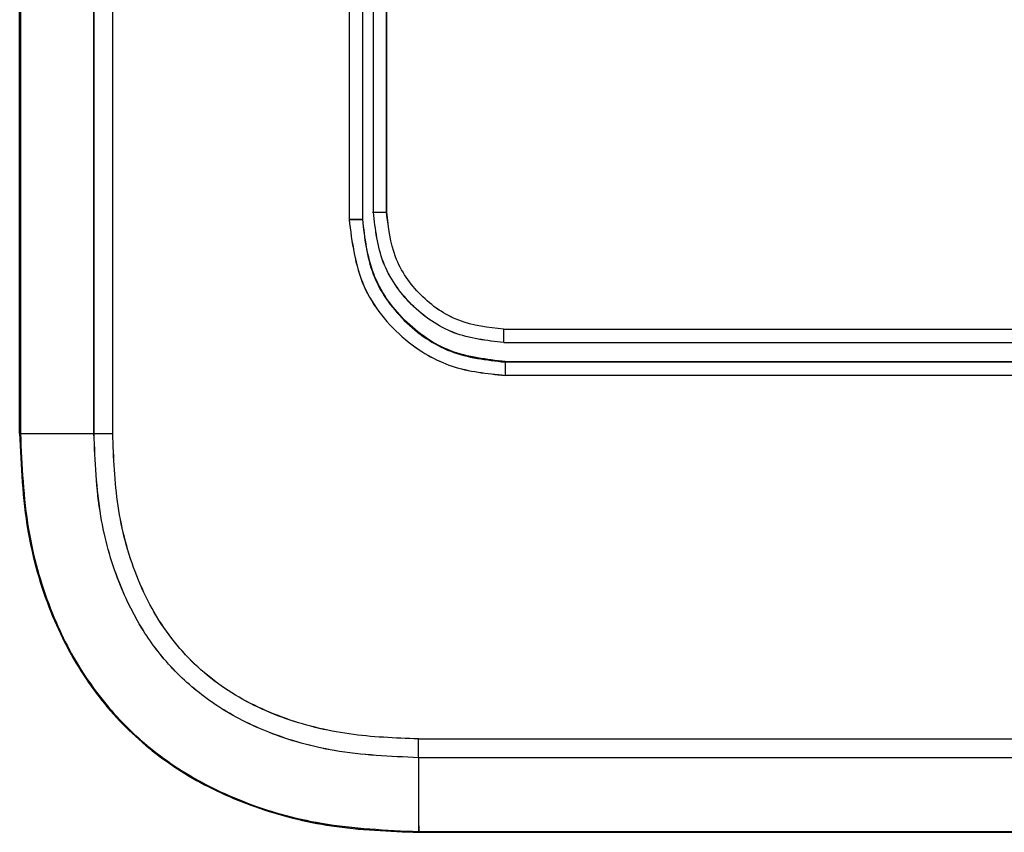
# Model space of a CAD drawing. Units: inches. Extents: x 0.2 to 15.7, y 1.4 to 9.3.
# Drawn here: x 6.7 to 6.8, y 4.9 to 5 of the extents above; entities that cross this region are included whole.
import ezdxf

# ---------------------------------------------------------------- set-up
doc = ezdxf.new("R2010")
doc.units = ezdxf.units.IN
doc.header["$MEASUREMENT"] = 0

# ---------------------------------------------------------------- blocks, each defined once
blk = doc.blocks.new('NFC 175 199')
at = {"color": 7, "linetype": 'Continuous', "lineweight": 25}
for p, q in [((-0.17845, 0.37139), (-0.17845, 0.8563)), ((-0.17845, 0.37139), (-0.17845, 0.8563)), ((-0.17845, 0.37139), (-0.17845, 0.8563)), ((-0.17845, 0.37139), (-0.17845, 0.8563)), ((-0.17835, 0.8563), (-0.17835, 0.37139)), ((-0.17835, 0.8563), (-0.17835, 0.37139)), ((-0.17835, 0.8563), (-0.17835, 0.37139)), ((-0.17835, 0.8563), (-0.17835, 0.37139)), ((-0.16942, 0.37139), (-0.16942, 0.8563)), ((-0.16942, 0.37139), (-0.16942, 0.8563)), ((-0.16942, 0.37139), (-0.16942, 0.8563)), ((-0.16942, 0.37139), (-0.16942, 0.8563)), ((-0.16714, 0.37139), (-0.16714, 0.8563)), ((-0.16714, 0.37139), (-0.16714, 0.8563)), ((-0.16714, 0.37139), (-0.16714, 0.8563)), ((-0.16714, 0.37139), (-0.16714, 0.8563)), ((-0.13545, 0.39827), (-0.13545, 0.83566)), ((-0.13545, 0.39827), (-0.13545, 0.83566)), ((-0.13545, 0.39827), (-0.13545, 0.83566)), ((-0.13545, 0.39827), (-0.13545, 0.83566)), ((-0.13385, 0.39827), (-0.13385, 0.83566)), ((-0.13385, 0.39827), (-0.13385, 0.83566)), ((-0.13385, 0.39827), (-0.13385, 0.83566)), ((-0.13385, 0.39827), (-0.13385, 0.83566)), ((-0.13842, 0.83447), (-0.13842, 0.39741)), ((-0.13842, 0.83447), (-0.13842, 0.39741)), ((-0.13842, 0.83447), (-0.13842, 0.39741)), ((-0.13842, 0.83447), (-0.13842, 0.39741)), ((-0.1368, 0.83447), (-0.1368, 0.39741)), ((-0.1368, 0.83447), (-0.1368, 0.39741)), ((-0.1368, 0.83447), (-0.1368, 0.39741)), ((-0.1368, 0.83447), (-0.1368, 0.39741)), ((-0.13674, 0.39741), (-0.13674, 0.83448)), ((-0.13674, 0.39741), (-0.13674, 0.83448)), ((-0.13674, 0.39741), (-0.13674, 0.83448)), ((-0.13674, 0.39741), (-0.13674, 0.83448)), ((-0.13842, 0.39741), (-0.1368, 0.39741)), ((-0.13842, 0.39741), (-0.1368, 0.39741)), ((-0.13842, 0.39741), (-0.1368, 0.39741)), ((-0.13842, 0.39741), (-0.1368, 0.39741)), ((-0.1368, 0.39741), (-0.13674, 0.39741)), ((-0.1368, 0.39741), (-0.13674, 0.39741)), ((-0.1368, 0.39741), (-0.13674, 0.39741)), ((-0.1368, 0.39741), (-0.13674, 0.39741)), ((-0.11964, 0.38405), (0.11963, 0.38405)), ((-0.11964, 0.38405), (0.11963, 0.38405)), ((-0.11964, 0.38405), (0.11963, 0.38405)), ((-0.11964, 0.38405), (0.11963, 0.38405)), ((-0.11945, 0.38012), (0, 0.38012)), ((-0.11945, 0.38012), (0, 0.38012)), ((-0.11945, 0.38012), (0, 0.38012)), ((-0.11945, 0.38012), (0, 0.38012)), ((-0.11945, 0.38011), (-0.11945, 0.38005)), ((-0.11945, 0.38011), (-0.11945, 0.38005)), ((-0.11945, 0.38011), (-0.11945, 0.38005)), ((-0.11945, 0.38011), (-0.11945, 0.38005)), ((0.11945, 0.38007), (-0.11945, 0.38005)), ((0.11945, 0.38007), (-0.11945, 0.38005)), ((0.11945, 0.38007), (-0.11945, 0.38005)), ((0.11945, 0.38007), (-0.11945, 0.38005)), ((0.11945, 0.37844), (-0.11945, 0.37844)), ((0.11945, 0.37844), (-0.11945, 0.37844)), ((0.11945, 0.37844), (-0.11945, 0.37844)), ((0.11945, 0.37844), (-0.11945, 0.37844)), ((-0.17835, 0.37139), (-0.16942, 0.37139)), ((-0.17835, 0.37139), (-0.16942, 0.37139)), ((-0.17835, 0.37139), (-0.16942, 0.37139)), ((-0.17835, 0.37139), (-0.16942, 0.37139)), ((-0.16942, 0.37139), (-0.16714, 0.37139)), ((-0.16942, 0.37139), (-0.16714, 0.37139)), ((-0.16942, 0.37139), (-0.16714, 0.37139)), ((-0.16942, 0.37139), (-0.16714, 0.37139)), ((-0.13, 0.33426), (0.13, 0.33426)), ((-0.13, 0.33426), (0.13, 0.33426)), ((-0.13, 0.33426), (0.13, 0.33426)), ((-0.13, 0.33426), (0.13, 0.33426)), ((0, 0.33197), (-0.12999, 0.33197)), ((0, 0.33197), (-0.12999, 0.33197)), ((0, 0.33197), (-0.12999, 0.33197)), ((0, 0.33197), (-0.12999, 0.33197)), ((-0.12996, 0.32299), (0, 0.32299)), ((-0.12996, 0.32299), (0, 0.32299)), ((-0.12996, 0.32299), (0, 0.32299)), ((-0.12996, 0.32299), (0, 0.32299)), ((-0.12996, 0.3229), (0.12996, 0.3229)), ((-0.12996, 0.3229), (0.12996, 0.3229)), ((-0.12996, 0.3229), (0.12996, 0.3229)), ((-0.12996, 0.3229), (0.12996, 0.3229))]:
    blk.add_line(p, q, dxfattribs=at)
at = {"color": 8, "linetype": 'Continuous', "lineweight": 25}
blk.add_line((-0.13556, 0.39827), (-0.13545, 0.39827), dxfattribs=at)
blk.add_line((-0.13556, 0.39827), (-0.13545, 0.39827), dxfattribs=at)
blk.add_line((-0.13556, 0.39827), (-0.13545, 0.39827), dxfattribs=at)
blk.add_line((-0.13556, 0.39827), (-0.13545, 0.39827), dxfattribs=at)
at = {"color": 7, "linetype": 'Continuous', "lineweight": 25, "flags": 128}
blk.add_lwpolyline([(-0.11961, 0.38243), (-0.08971, 0.38243), (-0.05981, 0.38243), (-0.0299, 0.38243), (0, 0.38243), (0.0299, 0.38243), (0.05981, 0.38243), (0.08971, 0.38243), (0.11961, 0.38243)], dxfattribs=at)
blk.add_lwpolyline([(-0.11961, 0.38243), (-0.08971, 0.38243), (-0.05981, 0.38243), (-0.0299, 0.38243), (0, 0.38243), (0.0299, 0.38243), (0.05981, 0.38243), (0.08971, 0.38243), (0.11961, 0.38243)], dxfattribs=at)
blk.add_lwpolyline([(-0.11961, 0.38243), (-0.08971, 0.38243), (-0.05981, 0.38243), (-0.0299, 0.38243), (0, 0.38243), (0.0299, 0.38243), (0.05981, 0.38243), (0.08971, 0.38243), (0.11961, 0.38243)], dxfattribs=at)
blk.add_lwpolyline([(-0.11961, 0.38243), (-0.08971, 0.38243), (-0.05981, 0.38243), (-0.0299, 0.38243), (0, 0.38243), (0.0299, 0.38243), (0.05981, 0.38243), (0.08971, 0.38243), (0.11961, 0.38243)], dxfattribs=at)
at = {"color": 7, "linetype": 'Continuous', "lineweight": 25}
blk.add_arc((0.47363, 0.33412), 0.60363, 179.9869, 180.20387, dxfattribs=at)
blk.add_arc((0.47363, 0.33412), 0.60363, 179.9869, 180.20387, dxfattribs=at)
blk.add_arc((0.47363, 0.33412), 0.60363, 179.9869, 180.20387, dxfattribs=at)
blk.add_arc((0.47363, 0.33412), 0.60363, 179.9869, 180.20387, dxfattribs=at)
for points, knots in [([(-0.08365, 0.48556), (-0.08334, 0.4801), (-0.08272, 0.46915), (-0.07776, 0.45336), (-0.07005, 0.4388), (-0.05957, 0.42601), (-0.04679, 0.41548), (-0.03217, 0.40767), (-0.01635, 0.40288), (0.00006, 0.40128), (0.01645, 0.4029), (0.03219, 0.40768), (0.04671, 0.41544), (0.05942, 0.42587), (0.06991, 0.43858), (0.07767, 0.45314), (0.0827, 0.46901), (0.08333, 0.48005), (0.08365, 0.48556)], [0, 0, 0, 0, 0.062317, 0.124934, 0.187273, 0.249671, 0.312568, 0.375361, 0.437876, 0.500256, 0.562584, 0.624805, 0.68707, 0.749528, 0.811577, 0.874052, 0.937166, 1, 1, 1, 1]), ([(-0.08365, 0.48556), (-0.08334, 0.4801), (-0.08272, 0.46915), (-0.07776, 0.45336), (-0.07005, 0.4388), (-0.05957, 0.42601), (-0.04679, 0.41548), (-0.03217, 0.40767), (-0.01635, 0.40288), (0.00006, 0.40128), (0.01645, 0.4029), (0.03219, 0.40768), (0.04671, 0.41544), (0.05942, 0.42587), (0.06991, 0.43858), (0.07767, 0.45314), (0.0827, 0.46901), (0.08333, 0.48005), (0.08365, 0.48556)], [0, 0, 0, 0, 0.062317, 0.124934, 0.187273, 0.249671, 0.312568, 0.375361, 0.437876, 0.500256, 0.562584, 0.624805, 0.68707, 0.749528, 0.811577, 0.874052, 0.937166, 1, 1, 1, 1]), ([(-0.08365, 0.48556), (-0.08334, 0.4801), (-0.08272, 0.46915), (-0.07776, 0.45336), (-0.07005, 0.4388), (-0.05957, 0.42601), (-0.04679, 0.41548), (-0.03217, 0.40767), (-0.01635, 0.40288), (0.00006, 0.40128), (0.01645, 0.4029), (0.03219, 0.40768), (0.04671, 0.41544), (0.05942, 0.42587), (0.06991, 0.43858), (0.07767, 0.45314), (0.0827, 0.46901), (0.08333, 0.48005), (0.08365, 0.48556)], [0, 0, 0, 0, 0.062317, 0.124934, 0.187273, 0.249671, 0.312568, 0.375361, 0.437876, 0.500256, 0.562584, 0.624805, 0.68707, 0.749528, 0.811577, 0.874052, 0.937166, 1, 1, 1, 1]), ([(-0.08365, 0.48556), (-0.08334, 0.4801), (-0.08272, 0.46915), (-0.07776, 0.45336), (-0.07005, 0.4388), (-0.05957, 0.42601), (-0.04679, 0.41548), (-0.03217, 0.40767), (-0.01635, 0.40288), (0.00006, 0.40128), (0.01645, 0.4029), (0.03219, 0.40768), (0.04671, 0.41544), (0.05942, 0.42587), (0.06991, 0.43858), (0.07767, 0.45314), (0.0827, 0.46901), (0.08333, 0.48005), (0.08365, 0.48556)], [0, 0, 0, 0, 0.062317, 0.124934, 0.187273, 0.249671, 0.312568, 0.375361, 0.437876, 0.500256, 0.562584, 0.624805, 0.68707, 0.749528, 0.811577, 0.874052, 0.937166, 1, 1, 1, 1]), ([(0.07918, 0.48556), (0.079, 0.4815), (0.0786, 0.47263), (0.07567, 0.46136), (0.07178, 0.45175), (0.06771, 0.44413), (0.06248, 0.43656), (0.05615, 0.42938), (0.04899, 0.42304), (0.04143, 0.41781), (0.03383, 0.41372), (0.02423, 0.4098), (0.01295, 0.40697), (0, 0.40597), (-0.01294, 0.40697), (-0.02422, 0.4098), (-0.03383, 0.41372), (-0.04143, 0.4178), (-0.04898, 0.42303), (-0.05615, 0.42938), (-0.06249, 0.43656), (-0.06771, 0.44414), (-0.07179, 0.45176), (-0.07568, 0.46137), (-0.0786, 0.47264), (-0.079, 0.4815), (-0.07918, 0.48556)], [0, 0, 0, 0, 0.04893, 0.106875, 0.1392683, 0.1739226, 0.210839, 0.250018, 0.2891062, 0.3259608, 0.3605797, 0.392962, 0.4509497, 0.4999992, 0.5490143, 0.6069906, 0.6393757, 0.6740033, 0.7108722, 0.7499806, 0.7891863, 0.8261217, 0.8607876, 0.8931851, 0.9511153, 1, 1, 1, 1]), ([(0.07918, 0.48556), (0.079, 0.4815), (0.0786, 0.47263), (0.07567, 0.46136), (0.07178, 0.45175), (0.06771, 0.44413), (0.06248, 0.43656), (0.05615, 0.42938), (0.04899, 0.42304), (0.04143, 0.41781), (0.03383, 0.41372), (0.02423, 0.4098), (0.01295, 0.40697), (0, 0.40597), (-0.01294, 0.40697), (-0.02422, 0.4098), (-0.03383, 0.41372), (-0.04143, 0.4178), (-0.04898, 0.42303), (-0.05615, 0.42938), (-0.06249, 0.43656), (-0.06771, 0.44414), (-0.07179, 0.45176), (-0.07568, 0.46137), (-0.0786, 0.47264), (-0.079, 0.4815), (-0.07918, 0.48556)], [0, 0, 0, 0, 0.04893, 0.106875, 0.1392683, 0.1739226, 0.210839, 0.250018, 0.2891062, 0.3259608, 0.3605797, 0.392962, 0.4509497, 0.4999992, 0.5490143, 0.6069906, 0.6393757, 0.6740033, 0.7108722, 0.7499806, 0.7891863, 0.8261217, 0.8607876, 0.8931851, 0.9511153, 1, 1, 1, 1]), ([(0.07918, 0.48556), (0.079, 0.4815), (0.0786, 0.47263), (0.07567, 0.46136), (0.07178, 0.45175), (0.06771, 0.44413), (0.06248, 0.43656), (0.05615, 0.42938), (0.04899, 0.42304), (0.04143, 0.41781), (0.03383, 0.41372), (0.02423, 0.4098), (0.01295, 0.40697), (0, 0.40597), (-0.01294, 0.40697), (-0.02422, 0.4098), (-0.03383, 0.41372), (-0.04143, 0.4178), (-0.04898, 0.42303), (-0.05615, 0.42938), (-0.06249, 0.43656), (-0.06771, 0.44414), (-0.07179, 0.45176), (-0.07568, 0.46137), (-0.0786, 0.47264), (-0.079, 0.4815), (-0.07918, 0.48556)], [0, 0, 0, 0, 0.04893, 0.106875, 0.1392683, 0.1739226, 0.210839, 0.250018, 0.2891062, 0.3259608, 0.3605797, 0.392962, 0.4509497, 0.4999992, 0.5490143, 0.6069906, 0.6393757, 0.6740033, 0.7108722, 0.7499806, 0.7891863, 0.8261217, 0.8607876, 0.8931851, 0.9511153, 1, 1, 1, 1]), ([(0.07918, 0.48556), (0.079, 0.4815), (0.0786, 0.47263), (0.07567, 0.46136), (0.07178, 0.45175), (0.06771, 0.44413), (0.06248, 0.43656), (0.05615, 0.42938), (0.04899, 0.42304), (0.04143, 0.41781), (0.03383, 0.41372), (0.02423, 0.4098), (0.01295, 0.40697), (0, 0.40597), (-0.01294, 0.40697), (-0.02422, 0.4098), (-0.03383, 0.41372), (-0.04143, 0.4178), (-0.04898, 0.42303), (-0.05615, 0.42938), (-0.06249, 0.43656), (-0.06771, 0.44414), (-0.07179, 0.45176), (-0.07568, 0.46137), (-0.0786, 0.47264), (-0.079, 0.4815), (-0.07918, 0.48556)], [0, 0, 0, 0, 0.04893, 0.106875, 0.1392683, 0.1739226, 0.210839, 0.250018, 0.2891062, 0.3259608, 0.3605797, 0.392962, 0.4509497, 0.4999992, 0.5490143, 0.6069906, 0.6393757, 0.6740033, 0.7108722, 0.7499806, 0.7891863, 0.8261217, 0.8607876, 0.8931851, 0.9511153, 1, 1, 1, 1]), ([(-0.13842, 0.39741), (-0.13807, 0.39462), (-0.13735, 0.38906), (-0.13227, 0.38283), (-0.12603, 0.37911), (-0.12165, 0.37866), (-0.11945, 0.37844)], [0, 0, 0, 0, 0.280313, 0.559005, 0.778934, 1, 1, 1, 1]), ([(-0.13842, 0.39741), (-0.13807, 0.39462), (-0.13735, 0.38906), (-0.13227, 0.38283), (-0.12603, 0.37911), (-0.12165, 0.37866), (-0.11945, 0.37844)], [0, 0, 0, 0, 0.280313, 0.559005, 0.778934, 1, 1, 1, 1]), ([(-0.13842, 0.39741), (-0.13807, 0.39462), (-0.13735, 0.38906), (-0.13227, 0.38283), (-0.12603, 0.37911), (-0.12165, 0.37866), (-0.11945, 0.37844)], [0, 0, 0, 0, 0.280313, 0.559005, 0.778934, 1, 1, 1, 1]), ([(-0.13842, 0.39741), (-0.13807, 0.39462), (-0.13735, 0.38906), (-0.13227, 0.38283), (-0.12603, 0.37911), (-0.12165, 0.37866), (-0.11945, 0.37844)], [0, 0, 0, 0, 0.280313, 0.559005, 0.778934, 1, 1, 1, 1]), ([(-0.1368, 0.39741), (-0.13654, 0.39514), (-0.13602, 0.39058), (-0.13199, 0.38484), (-0.12625, 0.38084), (-0.12171, 0.38032), (-0.11945, 0.38006)], [0, 0, 0, 0, 0.25024, 0.500606, 0.751013, 1, 1, 1, 1]), ([(-0.1368, 0.39741), (-0.13654, 0.39514), (-0.13602, 0.39058), (-0.13199, 0.38484), (-0.12625, 0.38084), (-0.12171, 0.38032), (-0.11945, 0.38006)], [0, 0, 0, 0, 0.25024, 0.500606, 0.751013, 1, 1, 1, 1]), ([(-0.1368, 0.39741), (-0.13654, 0.39514), (-0.13602, 0.39058), (-0.13199, 0.38484), (-0.12625, 0.38084), (-0.12171, 0.38032), (-0.11945, 0.38006)], [0, 0, 0, 0, 0.25024, 0.500606, 0.751013, 1, 1, 1, 1]), ([(-0.1368, 0.39741), (-0.13654, 0.39514), (-0.13602, 0.39058), (-0.13199, 0.38484), (-0.12625, 0.38084), (-0.12171, 0.38032), (-0.11945, 0.38006)], [0, 0, 0, 0, 0.25024, 0.500606, 0.751013, 1, 1, 1, 1]), ([(-0.11945, 0.38012), (-0.12171, 0.38037), (-0.12623, 0.38089), (-0.13195, 0.38488), (-0.13596, 0.3906), (-0.13648, 0.39514), (-0.13674, 0.39741)], [0, 0, 0, 0, 0.248988, 0.499395, 0.749763, 1, 1, 1, 1]), ([(-0.11945, 0.38012), (-0.12171, 0.38037), (-0.12623, 0.38089), (-0.13195, 0.38488), (-0.13596, 0.3906), (-0.13648, 0.39514), (-0.13674, 0.39741)], [0, 0, 0, 0, 0.248988, 0.499395, 0.749763, 1, 1, 1, 1]), ([(-0.11945, 0.38012), (-0.12171, 0.38037), (-0.12623, 0.38089), (-0.13195, 0.38488), (-0.13596, 0.3906), (-0.13648, 0.39514), (-0.13674, 0.39741)], [0, 0, 0, 0, 0.248988, 0.499395, 0.749763, 1, 1, 1, 1]), ([(-0.11945, 0.38012), (-0.12171, 0.38037), (-0.12623, 0.38089), (-0.13195, 0.38488), (-0.13596, 0.3906), (-0.13648, 0.39514), (-0.13674, 0.39741)], [0, 0, 0, 0, 0.248988, 0.499395, 0.749763, 1, 1, 1, 1]), ([(-0.11961, 0.38243), (-0.12169, 0.38267), (-0.12584, 0.38314), (-0.13108, 0.38681), (-0.13474, 0.39204), (-0.13522, 0.3962), (-0.13545, 0.39827)], [0, 0, 0, 0, 0.250001, 0.500001, 0.750001, 1, 1, 1, 1]), ([(-0.13545, 0.39827), (-0.13543, 0.39827), (-0.13537, 0.39827), (-0.135, 0.39827), (-0.13447, 0.39827), (-0.13405, 0.39827), (-0.13385, 0.39827)], [0, 0, 0, 0, 0.250005, 0.499998, 0.749998, 1, 1, 1, 1]), ([(-0.11961, 0.38243), (-0.12169, 0.38267), (-0.12584, 0.38314), (-0.13108, 0.38681), (-0.13474, 0.39204), (-0.13522, 0.3962), (-0.13545, 0.39827)], [0, 0, 0, 0, 0.250001, 0.500001, 0.750001, 1, 1, 1, 1]), ([(-0.13545, 0.39827), (-0.13543, 0.39827), (-0.13537, 0.39827), (-0.135, 0.39827), (-0.13447, 0.39827), (-0.13405, 0.39827), (-0.13385, 0.39827)], [0, 0, 0, 0, 0.250005, 0.499998, 0.749998, 1, 1, 1, 1]), ([(-0.11961, 0.38243), (-0.12169, 0.38267), (-0.12584, 0.38314), (-0.13108, 0.38681), (-0.13474, 0.39204), (-0.13522, 0.3962), (-0.13545, 0.39827)], [0, 0, 0, 0, 0.250001, 0.500001, 0.750001, 1, 1, 1, 1]), ([(-0.13545, 0.39827), (-0.13543, 0.39827), (-0.13537, 0.39827), (-0.135, 0.39827), (-0.13447, 0.39827), (-0.13405, 0.39827), (-0.13385, 0.39827)], [0, 0, 0, 0, 0.250005, 0.499998, 0.749998, 1, 1, 1, 1]), ([(-0.11961, 0.38243), (-0.12169, 0.38267), (-0.12584, 0.38314), (-0.13108, 0.38681), (-0.13474, 0.39204), (-0.13522, 0.3962), (-0.13545, 0.39827)], [0, 0, 0, 0, 0.250001, 0.500001, 0.750001, 1, 1, 1, 1]), ([(-0.13545, 0.39827), (-0.13543, 0.39827), (-0.13537, 0.39827), (-0.135, 0.39827), (-0.13447, 0.39827), (-0.13405, 0.39827), (-0.13385, 0.39827)], [0, 0, 0, 0, 0.250005, 0.499998, 0.749998, 1, 1, 1, 1]), ([(-0.11964, 0.38405), (-0.1215, 0.38426), (-0.12523, 0.3847), (-0.12992, 0.38799), (-0.1332, 0.39269), (-0.13363, 0.39641), (-0.13385, 0.39827)], [0, 0, 0, 0, 0.2499918, 0.499991, 0.749991, 1, 1, 1, 1]), ([(-0.11964, 0.38405), (-0.1215, 0.38426), (-0.12523, 0.3847), (-0.12992, 0.38799), (-0.1332, 0.39269), (-0.13363, 0.39641), (-0.13385, 0.39827)], [0, 0, 0, 0, 0.2499918, 0.499991, 0.749991, 1, 1, 1, 1]), ([(-0.11964, 0.38405), (-0.1215, 0.38426), (-0.12523, 0.3847), (-0.12992, 0.38799), (-0.1332, 0.39269), (-0.13363, 0.39641), (-0.13385, 0.39827)], [0, 0, 0, 0, 0.2499918, 0.499991, 0.749991, 1, 1, 1, 1]), ([(-0.11964, 0.38405), (-0.1215, 0.38426), (-0.12523, 0.3847), (-0.12992, 0.38799), (-0.1332, 0.39269), (-0.13363, 0.39641), (-0.13385, 0.39827)], [0, 0, 0, 0, 0.2499918, 0.499991, 0.749991, 1, 1, 1, 1]), ([(-0.11961, 0.38243), (-0.11961, 0.38246), (-0.11961, 0.38251), (-0.11962, 0.38289), (-0.11962, 0.38342), (-0.11962, 0.38384), (-0.11962, 0.38405)], [0, 0, 0, 0, 0.2500011, 0.500001, 0.7499975, 1, 1, 1, 1]), ([(-0.11961, 0.38243), (-0.11961, 0.38246), (-0.11961, 0.38251), (-0.11962, 0.38289), (-0.11962, 0.38342), (-0.11962, 0.38384), (-0.11962, 0.38405)], [0, 0, 0, 0, 0.2500011, 0.500001, 0.7499975, 1, 1, 1, 1]), ([(-0.11961, 0.38243), (-0.11961, 0.38246), (-0.11961, 0.38251), (-0.11962, 0.38289), (-0.11962, 0.38342), (-0.11962, 0.38384), (-0.11962, 0.38405)], [0, 0, 0, 0, 0.2500011, 0.500001, 0.7499975, 1, 1, 1, 1]), ([(-0.11961, 0.38243), (-0.11961, 0.38246), (-0.11961, 0.38251), (-0.11962, 0.38289), (-0.11962, 0.38342), (-0.11962, 0.38384), (-0.11962, 0.38405)], [0, 0, 0, 0, 0.2500011, 0.500001, 0.7499975, 1, 1, 1, 1]), ([(-0.11945, 0.38006), (-0.11945, 0.38003), (-0.11945, 0.38), (-0.11945, 0.37979), (-0.11945, 0.37958), (-0.11945, 0.37933), (-0.11945, 0.37895), (-0.11945, 0.37864), (-0.11945, 0.37844)], [0, 0, 0, 0, 0.2396799, 0.3685109, 0.4999938, 0.6314924, 0.7602828, 1, 1, 1, 1]), ([(-0.11945, 0.38006), (-0.11945, 0.38003), (-0.11945, 0.38), (-0.11945, 0.37979), (-0.11945, 0.37958), (-0.11945, 0.37933), (-0.11945, 0.37895), (-0.11945, 0.37864), (-0.11945, 0.37844)], [0, 0, 0, 0, 0.2396799, 0.3685109, 0.4999938, 0.6314924, 0.7602828, 1, 1, 1, 1]), ([(-0.11945, 0.38006), (-0.11945, 0.38003), (-0.11945, 0.38), (-0.11945, 0.37979), (-0.11945, 0.37958), (-0.11945, 0.37933), (-0.11945, 0.37895), (-0.11945, 0.37864), (-0.11945, 0.37844)], [0, 0, 0, 0, 0.2396799, 0.3685109, 0.4999938, 0.6314924, 0.7602828, 1, 1, 1, 1]), ([(-0.11945, 0.38006), (-0.11945, 0.38003), (-0.11945, 0.38), (-0.11945, 0.37979), (-0.11945, 0.37958), (-0.11945, 0.37933), (-0.11945, 0.37895), (-0.11945, 0.37864), (-0.11945, 0.37844)], [0, 0, 0, 0, 0.2396799, 0.3685109, 0.4999938, 0.6314924, 0.7602828, 1, 1, 1, 1]), ([(-0.17845, 0.37139), (-0.17828, 0.36742), (-0.17796, 0.36003), (-0.17508, 0.3499), (-0.17076, 0.34151), (-0.16501, 0.33472), (-0.15798, 0.32944), (-0.14973, 0.32568), (-0.14025, 0.32329), (-0.13351, 0.32303), (-0.12996, 0.3229)], [0, 0, 0, 0, 0.152894, 0.284652, 0.403192, 0.514852, 0.625347, 0.739844, 0.863059, 1, 1, 1, 1]), ([(-0.17835, 0.37139), (-0.17837, 0.37139), (-0.17839, 0.37139), (-0.17842, 0.37139), (-0.17844, 0.37139), (-0.17845, 0.37139), (-0.17845, 0.37139)], [0, 0, 0, 0, 0.2500716, 0.5001345, 0.7498703, 1, 1, 1, 1]), ([(-0.17845, 0.37139), (-0.17828, 0.36742), (-0.17796, 0.36003), (-0.17508, 0.3499), (-0.17076, 0.34151), (-0.16501, 0.33472), (-0.15798, 0.32944), (-0.14973, 0.32568), (-0.14025, 0.32329), (-0.13351, 0.32303), (-0.12996, 0.3229)], [0, 0, 0, 0, 0.152894, 0.284652, 0.403192, 0.514852, 0.625347, 0.739844, 0.863059, 1, 1, 1, 1]), ([(-0.17835, 0.37139), (-0.17837, 0.37139), (-0.17839, 0.37139), (-0.17842, 0.37139), (-0.17844, 0.37139), (-0.17845, 0.37139), (-0.17845, 0.37139)], [0, 0, 0, 0, 0.2500716, 0.5001345, 0.7498703, 1, 1, 1, 1]), ([(-0.17845, 0.37139), (-0.17828, 0.36742), (-0.17796, 0.36003), (-0.17508, 0.3499), (-0.17076, 0.34151), (-0.16501, 0.33472), (-0.15798, 0.32944), (-0.14973, 0.32568), (-0.14025, 0.32329), (-0.13351, 0.32303), (-0.12996, 0.3229)], [0, 0, 0, 0, 0.152894, 0.284652, 0.403192, 0.514852, 0.625347, 0.739844, 0.863059, 1, 1, 1, 1]), ([(-0.17835, 0.37139), (-0.17837, 0.37139), (-0.17839, 0.37139), (-0.17842, 0.37139), (-0.17844, 0.37139), (-0.17845, 0.37139), (-0.17845, 0.37139)], [0, 0, 0, 0, 0.2500716, 0.5001345, 0.7498703, 1, 1, 1, 1]), ([(-0.17845, 0.37139), (-0.17828, 0.36742), (-0.17796, 0.36003), (-0.17508, 0.3499), (-0.17076, 0.34151), (-0.16501, 0.33472), (-0.15798, 0.32944), (-0.14973, 0.32568), (-0.14025, 0.32329), (-0.13351, 0.32303), (-0.12996, 0.3229)], [0, 0, 0, 0, 0.152894, 0.284652, 0.403192, 0.514852, 0.625347, 0.739844, 0.863059, 1, 1, 1, 1]), ([(-0.17835, 0.37139), (-0.17837, 0.37139), (-0.17839, 0.37139), (-0.17842, 0.37139), (-0.17844, 0.37139), (-0.17845, 0.37139), (-0.17845, 0.37139)], [0, 0, 0, 0, 0.2500716, 0.5001345, 0.7498703, 1, 1, 1, 1]), ([(-0.17835, 0.37139), (-0.17818, 0.36749), (-0.17787, 0.36024), (-0.17513, 0.35035), (-0.17108, 0.34225), (-0.16579, 0.33566), (-0.15923, 0.33034), (-0.15115, 0.32627), (-0.14122, 0.32349), (-0.13392, 0.32317), (-0.12996, 0.32299)], [0, 0, 0, 0, 0.1506826, 0.2800664, 0.3934296, 0.4990614, 0.6046247, 0.7177734, 0.8470583, 1, 1, 1, 1]), ([(-0.17835, 0.37139), (-0.17818, 0.36749), (-0.17787, 0.36024), (-0.17513, 0.35035), (-0.17108, 0.34225), (-0.16579, 0.33566), (-0.15923, 0.33034), (-0.15115, 0.32627), (-0.14122, 0.32349), (-0.13392, 0.32317), (-0.12996, 0.32299)], [0, 0, 0, 0, 0.1506826, 0.2800664, 0.3934296, 0.4990614, 0.6046247, 0.7177734, 0.8470583, 1, 1, 1, 1]), ([(-0.17835, 0.37139), (-0.17818, 0.36749), (-0.17787, 0.36024), (-0.17513, 0.35035), (-0.17108, 0.34225), (-0.16579, 0.33566), (-0.15923, 0.33034), (-0.15115, 0.32627), (-0.14122, 0.32349), (-0.13392, 0.32317), (-0.12996, 0.32299)], [0, 0, 0, 0, 0.1506826, 0.2800664, 0.3934296, 0.4990614, 0.6046247, 0.7177734, 0.8470583, 1, 1, 1, 1]), ([(-0.17835, 0.37139), (-0.17818, 0.36749), (-0.17787, 0.36024), (-0.17513, 0.35035), (-0.17108, 0.34225), (-0.16579, 0.33566), (-0.15923, 0.33034), (-0.15115, 0.32627), (-0.14122, 0.32349), (-0.13392, 0.32317), (-0.12996, 0.32299)], [0, 0, 0, 0, 0.1506826, 0.2800664, 0.3934296, 0.4990614, 0.6046247, 0.7177734, 0.8470583, 1, 1, 1, 1]), ([(-0.12999, 0.33197), (-0.13342, 0.33212), (-0.13961, 0.33238), (-0.14786, 0.33467), (-0.15431, 0.33791), (-0.15943, 0.34204), (-0.16354, 0.34717), (-0.16676, 0.35365), (-0.16902, 0.36187), (-0.16928, 0.36801), (-0.16942, 0.37139)], [0, 0, 0, 0, 0.161565, 0.292068, 0.4015, 0.500932, 0.600448, 0.710141, 0.840813, 1, 1, 1, 1]), ([(-0.12999, 0.33197), (-0.13342, 0.33212), (-0.13961, 0.33238), (-0.14786, 0.33467), (-0.15431, 0.33791), (-0.15943, 0.34204), (-0.16354, 0.34717), (-0.16676, 0.35365), (-0.16902, 0.36187), (-0.16928, 0.36801), (-0.16942, 0.37139)], [0, 0, 0, 0, 0.161565, 0.292068, 0.4015, 0.500932, 0.600448, 0.710141, 0.840813, 1, 1, 1, 1]), ([(-0.12999, 0.33197), (-0.13342, 0.33212), (-0.13961, 0.33238), (-0.14786, 0.33467), (-0.15431, 0.33791), (-0.15943, 0.34204), (-0.16354, 0.34717), (-0.16676, 0.35365), (-0.16902, 0.36187), (-0.16928, 0.36801), (-0.16942, 0.37139)], [0, 0, 0, 0, 0.161565, 0.292068, 0.4015, 0.500932, 0.600448, 0.710141, 0.840813, 1, 1, 1, 1]), ([(-0.12999, 0.33197), (-0.13342, 0.33212), (-0.13961, 0.33238), (-0.14786, 0.33467), (-0.15431, 0.33791), (-0.15943, 0.34204), (-0.16354, 0.34717), (-0.16676, 0.35365), (-0.16902, 0.36187), (-0.16928, 0.36801), (-0.16942, 0.37139)], [0, 0, 0, 0, 0.161565, 0.292068, 0.4015, 0.500932, 0.600448, 0.710141, 0.840813, 1, 1, 1, 1]), ([(-0.13, 0.33426), (-0.13281, 0.33436), (-0.13843, 0.33457), (-0.14665, 0.33659), (-0.1542, 0.34036), (-0.16041, 0.3463), (-0.16456, 0.35397), (-0.1668, 0.36255), (-0.16703, 0.36844), (-0.16714, 0.37139)], [0, 0, 0, 0, 0.141108, 0.281456, 0.420796, 0.559489, 0.7053, 0.852223, 1, 1, 1, 1]), ([(-0.13, 0.33426), (-0.13281, 0.33436), (-0.13843, 0.33457), (-0.14665, 0.33659), (-0.1542, 0.34036), (-0.16041, 0.3463), (-0.16456, 0.35397), (-0.1668, 0.36255), (-0.16703, 0.36844), (-0.16714, 0.37139)], [0, 0, 0, 0, 0.141108, 0.281456, 0.420796, 0.559489, 0.7053, 0.852223, 1, 1, 1, 1]), ([(-0.13, 0.33426), (-0.13281, 0.33436), (-0.13843, 0.33457), (-0.14665, 0.33659), (-0.1542, 0.34036), (-0.16041, 0.3463), (-0.16456, 0.35397), (-0.1668, 0.36255), (-0.16703, 0.36844), (-0.16714, 0.37139)], [0, 0, 0, 0, 0.141108, 0.281456, 0.420796, 0.559489, 0.7053, 0.852223, 1, 1, 1, 1]), ([(-0.13, 0.33426), (-0.13281, 0.33436), (-0.13843, 0.33457), (-0.14665, 0.33659), (-0.1542, 0.34036), (-0.16041, 0.3463), (-0.16456, 0.35397), (-0.1668, 0.36255), (-0.16703, 0.36844), (-0.16714, 0.37139)], [0, 0, 0, 0, 0.141108, 0.281456, 0.420796, 0.559489, 0.7053, 0.852223, 1, 1, 1, 1]), ([(-0.12999, 0.33197), (-0.12999, 0.33029), (-0.12997, 0.3273), (-0.12996, 0.32431), (-0.12996, 0.32299)], [0, 0, 0, 0, 0.560003, 1, 1, 1, 1]), ([(-0.12999, 0.33197), (-0.12999, 0.33029), (-0.12997, 0.3273), (-0.12996, 0.32431), (-0.12996, 0.32299)], [0, 0, 0, 0, 0.560003, 1, 1, 1, 1]), ([(-0.12999, 0.33197), (-0.12999, 0.33029), (-0.12997, 0.3273), (-0.12996, 0.32431), (-0.12996, 0.32299)], [0, 0, 0, 0, 0.560003, 1, 1, 1, 1]), ([(-0.12999, 0.33197), (-0.12999, 0.33029), (-0.12997, 0.3273), (-0.12996, 0.32431), (-0.12996, 0.32299)], [0, 0, 0, 0, 0.560003, 1, 1, 1, 1]), ([(-0.12996, 0.32299), (-0.12996, 0.32296), (-0.12996, 0.32291), (-0.12996, 0.3229), (-0.12996, 0.3229)], [0, 0, 0, 0, 0.559745, 1, 1, 1, 1]), ([(-0.12996, 0.32299), (-0.12996, 0.32296), (-0.12996, 0.32291), (-0.12996, 0.3229), (-0.12996, 0.3229)], [0, 0, 0, 0, 0.559745, 1, 1, 1, 1]), ([(-0.12996, 0.32299), (-0.12996, 0.32296), (-0.12996, 0.32291), (-0.12996, 0.3229), (-0.12996, 0.3229)], [0, 0, 0, 0, 0.559745, 1, 1, 1, 1]), ([(-0.12996, 0.32299), (-0.12996, 0.32296), (-0.12996, 0.32291), (-0.12996, 0.3229), (-0.12996, 0.3229)], [0, 0, 0, 0, 0.559745, 1, 1, 1, 1])]:
    blk.add_open_spline(points, degree=3, knots=knots, dxfattribs=at)

msp = doc.modelspace()

# ---------------------------------------------------------------- linework, layer by layer
at = {"color": 7, "linetype": 'Continuous', "lineweight": 25}
for p, q in [((6.65486, 4.95831), (6.65486, 5.44322)), ((6.65486, 4.95831), (6.65486, 5.44322)), ((6.65495, 5.44322), (6.65495, 4.95831)), ((6.65495, 5.44322), (6.65495, 4.95831)), ((6.66389, 4.95831), (6.66389, 5.44322)), ((6.66389, 4.95831), (6.66389, 5.44322)), ((6.66616, 4.95831), (6.66616, 5.44322)), ((6.66616, 4.95831), (6.66616, 5.44322)), ((6.69785, 4.9852), (6.69785, 5.42259)), ((6.69785, 4.9852), (6.69785, 5.42259)), ((6.69946, 4.9852), (6.69946, 5.42259)), ((6.69946, 4.9852), (6.69946, 5.42259)), ((6.69488, 5.4214), (6.69488, 4.98434)), ((6.69488, 5.4214), (6.69488, 4.98434)), ((6.6965, 5.4214), (6.6965, 4.98434)), ((6.6965, 5.4214), (6.6965, 4.98434)), ((6.69656, 4.98433), (6.69656, 5.4214)), ((6.69656, 4.98433), (6.69656, 5.4214)), ((6.69488, 4.98434), (6.6965, 4.98434)), ((6.69488, 4.98434), (6.6965, 4.98434)), ((6.6965, 4.98434), (6.69656, 4.98433)), ((6.6965, 4.98434), (6.69656, 4.98433)), ((6.71366, 4.97097), (6.95293, 4.97097)), ((6.71366, 4.97097), (6.95293, 4.97097)), ((6.71386, 4.96704), (6.71386, 4.96698)), ((6.71386, 4.96704), (6.8333, 4.96704)), ((6.71386, 4.96704), (6.71386, 4.96698)), ((6.71386, 4.96704), (6.8333, 4.96704)), ((6.95275, 4.96699), (6.71386, 4.96698)), ((6.95275, 4.96699), (6.71386, 4.96698)), ((6.95276, 4.96537), (6.71385, 4.96537)), ((6.95276, 4.96537), (6.71385, 4.96537)), ((6.65495, 4.95831), (6.66389, 4.95831)), ((6.65495, 4.95831), (6.66389, 4.95831)), ((6.66389, 4.95831), (6.66616, 4.95831)), ((6.66389, 4.95831), (6.66616, 4.95831)), ((6.70331, 4.92118), (6.9633, 4.92118)), ((6.70331, 4.92118), (6.9633, 4.92118)), ((6.8333, 4.91889), (6.70331, 4.91889)), ((6.8333, 4.91889), (6.70331, 4.91889)), ((6.70335, 4.90991), (6.8333, 4.90991)), ((6.70335, 4.90991), (6.8333, 4.90991)), ((6.70335, 4.90982), (6.96326, 4.90982)), ((6.70335, 4.90982), (6.96326, 4.90982))]:
    msp.add_line(p, q, dxfattribs=at)
at = {"color": 8, "linetype": 'Continuous', "lineweight": 25}
msp.add_line((6.69775, 4.9852), (6.69785, 4.9852), dxfattribs=at)
msp.add_line((6.69775, 4.9852), (6.69785, 4.9852), dxfattribs=at)
at = {"color": 7, "linetype": 'Continuous', "lineweight": 25, "flags": 128}
msp.add_lwpolyline([(6.71369, 4.96935), (6.7436, 4.96936), (6.7735, 4.96936), (6.8034, 4.96936), (6.8333, 4.96936), (6.86321, 4.96936), (6.89311, 4.96936), (6.92301, 4.96936), (6.95292, 4.96935)], dxfattribs=at)
msp.add_lwpolyline([(6.71369, 4.96935), (6.7436, 4.96936), (6.7735, 4.96936), (6.8034, 4.96936), (6.8333, 4.96936), (6.86321, 4.96936), (6.89311, 4.96936), (6.92301, 4.96936), (6.95292, 4.96935)], dxfattribs=at)
at = {"color": 7, "linetype": 'Continuous', "lineweight": 25}
msp.add_arc((7.30693, 4.92104), 0.60363, 179.9869, 180.20387, dxfattribs=at)
msp.add_arc((7.30693, 4.92104), 0.60363, 179.9869, 180.20387, dxfattribs=at)
for points, knots in [([(6.74966, 5.07248), (6.74997, 5.06702), (6.75059, 5.05607), (6.75554, 5.04028), (6.76325, 5.02572), (6.77373, 5.01293), (6.78652, 5.0024), (6.80114, 4.99459), (6.81696, 4.9898), (6.83337, 4.9882), (6.84975, 4.98982), (6.86549, 4.99461), (6.88002, 5.00236), (6.89273, 5.0128), (6.90321, 5.0255), (6.91098, 5.04006), (6.91601, 5.05593), (6.91664, 5.06697), (6.91695, 5.07248)], [0, 0, 0, 0, 0.062317, 0.124934, 0.187273, 0.249671, 0.312568, 0.375361, 0.437876, 0.500256, 0.562584, 0.624805, 0.68707, 0.749528, 0.811577, 0.874052, 0.937166, 1, 1, 1, 1]), ([(6.74966, 5.07248), (6.74997, 5.06702), (6.75059, 5.05607), (6.75554, 5.04028), (6.76325, 5.02572), (6.77373, 5.01293), (6.78652, 5.0024), (6.80114, 4.99459), (6.81696, 4.9898), (6.83337, 4.9882), (6.84975, 4.98982), (6.86549, 4.99461), (6.88002, 5.00236), (6.89273, 5.0128), (6.90321, 5.0255), (6.91098, 5.04006), (6.91601, 5.05593), (6.91664, 5.06697), (6.91695, 5.07248)], [0, 0, 0, 0, 0.062317, 0.124934, 0.187273, 0.249671, 0.312568, 0.375361, 0.437876, 0.500256, 0.562584, 0.624805, 0.68707, 0.749528, 0.811577, 0.874052, 0.937166, 1, 1, 1, 1]), ([(6.91249, 5.07248), (6.9123, 5.06842), (6.91191, 5.05955), (6.90898, 5.04828), (6.90509, 5.03867), (6.90101, 5.03106), (6.89579, 5.02348), (6.88945, 5.0163), (6.88229, 5.00996), (6.87474, 5.00473), (6.86714, 5.00065), (6.85753, 4.99672), (6.84626, 4.99389), (6.83331, 4.99289), (6.82036, 4.99389), (6.80909, 4.99672), (6.79948, 5.00064), (6.79188, 5.00473), (6.78432, 5.00996), (6.77715, 5.0163), (6.77082, 5.02349), (6.76559, 5.03106), (6.76151, 5.03868), (6.75763, 5.0483), (6.7547, 5.05956), (6.75431, 5.06842), (6.75412, 5.07248)], [0, 0, 0, 0, 0.04893, 0.106875, 0.1392683, 0.1739226, 0.210839, 0.250018, 0.2891062, 0.3259608, 0.3605797, 0.392962, 0.4509497, 0.4999992, 0.5490143, 0.6069906, 0.6393757, 0.6740033, 0.7108722, 0.7499806, 0.7891863, 0.8261217, 0.8607876, 0.8931851, 0.9511153, 1, 1, 1, 1]), ([(6.91249, 5.07248), (6.9123, 5.06842), (6.91191, 5.05955), (6.90898, 5.04828), (6.90509, 5.03867), (6.90101, 5.03106), (6.89579, 5.02348), (6.88945, 5.0163), (6.88229, 5.00996), (6.87474, 5.00473), (6.86714, 5.00065), (6.85753, 4.99672), (6.84626, 4.99389), (6.83331, 4.99289), (6.82036, 4.99389), (6.80909, 4.99672), (6.79948, 5.00064), (6.79188, 5.00473), (6.78432, 5.00996), (6.77715, 5.0163), (6.77082, 5.02349), (6.76559, 5.03106), (6.76151, 5.03868), (6.75763, 5.0483), (6.7547, 5.05956), (6.75431, 5.06842), (6.75412, 5.07248)], [0, 0, 0, 0, 0.04893, 0.106875, 0.1392683, 0.1739226, 0.210839, 0.250018, 0.2891062, 0.3259608, 0.3605797, 0.392962, 0.4509497, 0.4999992, 0.5490143, 0.6069906, 0.6393757, 0.6740033, 0.7108722, 0.7499806, 0.7891863, 0.8261217, 0.8607876, 0.8931851, 0.9511153, 1, 1, 1, 1]), ([(6.71369, 4.96935), (6.71162, 4.96959), (6.70747, 4.97007), (6.70223, 4.97373), (6.69856, 4.97897), (6.69809, 4.98312), (6.69785, 4.9852)], [0, 0, 0, 0, 0.250001, 0.500001, 0.750001, 1, 1, 1, 1]), ([(6.69785, 4.9852), (6.69788, 4.9852), (6.69793, 4.9852), (6.69831, 4.9852), (6.69883, 4.9852), (6.69925, 4.9852), (6.69946, 4.9852)], [0, 0, 0, 0, 0.250005, 0.499998, 0.749998, 1, 1, 1, 1]), ([(6.71369, 4.96935), (6.71162, 4.96959), (6.70747, 4.97007), (6.70223, 4.97373), (6.69856, 4.97897), (6.69809, 4.98312), (6.69785, 4.9852)], [0, 0, 0, 0, 0.250001, 0.500001, 0.750001, 1, 1, 1, 1]), ([(6.69785, 4.9852), (6.69788, 4.9852), (6.69793, 4.9852), (6.69831, 4.9852), (6.69883, 4.9852), (6.69925, 4.9852), (6.69946, 4.9852)], [0, 0, 0, 0, 0.250005, 0.499998, 0.749998, 1, 1, 1, 1]), ([(6.71366, 4.97097), (6.7118, 4.97119), (6.70808, 4.97162), (6.70338, 4.97491), (6.7001, 4.97961), (6.69967, 4.98333), (6.69946, 4.9852)], [0, 0, 0, 0, 0.2499918, 0.499991, 0.749991, 1, 1, 1, 1]), ([(6.71366, 4.97097), (6.7118, 4.97119), (6.70808, 4.97162), (6.70338, 4.97491), (6.7001, 4.97961), (6.69967, 4.98333), (6.69946, 4.9852)], [0, 0, 0, 0, 0.2499918, 0.499991, 0.749991, 1, 1, 1, 1]), ([(6.69488, 4.98434), (6.69524, 4.98155), (6.69596, 4.97598), (6.70103, 4.96975), (6.70728, 4.96603), (6.71166, 4.96559), (6.71385, 4.96537)], [0, 0, 0, 0, 0.280313, 0.559005, 0.778934, 1, 1, 1, 1]), ([(6.69488, 4.98434), (6.69524, 4.98155), (6.69596, 4.97598), (6.70103, 4.96975), (6.70728, 4.96603), (6.71166, 4.96559), (6.71385, 4.96537)], [0, 0, 0, 0, 0.280313, 0.559005, 0.778934, 1, 1, 1, 1]), ([(6.6965, 4.98434), (6.69676, 4.98206), (6.69729, 4.97751), (6.70131, 4.97176), (6.70705, 4.96776), (6.71159, 4.96724), (6.71386, 4.96698)], [0, 0, 0, 0, 0.25024, 0.500606, 0.751013, 1, 1, 1, 1]), ([(6.6965, 4.98434), (6.69676, 4.98206), (6.69729, 4.97751), (6.70131, 4.97176), (6.70705, 4.96776), (6.71159, 4.96724), (6.71386, 4.96698)], [0, 0, 0, 0, 0.25024, 0.500606, 0.751013, 1, 1, 1, 1]), ([(6.71386, 4.96704), (6.7116, 4.9673), (6.70707, 4.96781), (6.70135, 4.97181), (6.69734, 4.97753), (6.69682, 4.98207), (6.69656, 4.98433)], [0, 0, 0, 0, 0.248988, 0.499395, 0.749763, 1, 1, 1, 1]), ([(6.71386, 4.96704), (6.7116, 4.9673), (6.70707, 4.96781), (6.70135, 4.97181), (6.69734, 4.97753), (6.69682, 4.98207), (6.69656, 4.98433)], [0, 0, 0, 0, 0.248988, 0.499395, 0.749763, 1, 1, 1, 1]), ([(6.71369, 4.96935), (6.71369, 4.96938), (6.71369, 4.96944), (6.71369, 4.96981), (6.71369, 4.97034), (6.71369, 4.97076), (6.71369, 4.97097)], [0, 0, 0, 0, 0.2500011, 0.500001, 0.7499975, 1, 1, 1, 1]), ([(6.71369, 4.96935), (6.71369, 4.96938), (6.71369, 4.96944), (6.71369, 4.96981), (6.71369, 4.97034), (6.71369, 4.97076), (6.71369, 4.97097)], [0, 0, 0, 0, 0.2500011, 0.500001, 0.7499975, 1, 1, 1, 1]), ([(6.71386, 4.96698), (6.71386, 4.96696), (6.71386, 4.96692), (6.71385, 4.96672), (6.71385, 4.96651), (6.71385, 4.96625), (6.71385, 4.96588), (6.71385, 4.96557), (6.71385, 4.96537)], [0, 0, 0, 0, 0.2396799, 0.3685109, 0.4999938, 0.6314924, 0.7602828, 1, 1, 1, 1]), ([(6.71386, 4.96698), (6.71386, 4.96696), (6.71386, 4.96692), (6.71385, 4.96672), (6.71385, 4.96651), (6.71385, 4.96625), (6.71385, 4.96588), (6.71385, 4.96557), (6.71385, 4.96537)], [0, 0, 0, 0, 0.2396799, 0.3685109, 0.4999938, 0.6314924, 0.7602828, 1, 1, 1, 1]), ([(6.65486, 4.95831), (6.65503, 4.95434), (6.65535, 4.94696), (6.65823, 4.93683), (6.66254, 4.92843), (6.6683, 4.92165), (6.67532, 4.91637), (6.68358, 4.91261), (6.69305, 4.91022), (6.6998, 4.90996), (6.70335, 4.90982)], [0, 0, 0, 0, 0.152894, 0.284652, 0.403192, 0.514852, 0.625347, 0.739844, 0.863059, 1, 1, 1, 1]), ([(6.65495, 4.95831), (6.65494, 4.95831), (6.65491, 4.95831), (6.65488, 4.95831), (6.65486, 4.95831), (6.65486, 4.95831), (6.65486, 4.95831)], [0, 0, 0, 0, 0.2500716, 0.5001345, 0.7498703, 1, 1, 1, 1]), ([(6.65486, 4.95831), (6.65503, 4.95434), (6.65535, 4.94696), (6.65823, 4.93683), (6.66254, 4.92843), (6.6683, 4.92165), (6.67532, 4.91637), (6.68358, 4.91261), (6.69305, 4.91022), (6.6998, 4.90996), (6.70335, 4.90982)], [0, 0, 0, 0, 0.152894, 0.284652, 0.403192, 0.514852, 0.625347, 0.739844, 0.863059, 1, 1, 1, 1]), ([(6.65495, 4.95831), (6.65494, 4.95831), (6.65491, 4.95831), (6.65488, 4.95831), (6.65486, 4.95831), (6.65486, 4.95831), (6.65486, 4.95831)], [0, 0, 0, 0, 0.2500716, 0.5001345, 0.7498703, 1, 1, 1, 1]), ([(6.65495, 4.95831), (6.65512, 4.95441), (6.65544, 4.94716), (6.65817, 4.93728), (6.66222, 4.92917), (6.66751, 4.92258), (6.67408, 4.91727), (6.68216, 4.91319), (6.69208, 4.91041), (6.69939, 4.91009), (6.70335, 4.90991)], [0, 0, 0, 0, 0.1506826, 0.2800664, 0.3934296, 0.4990614, 0.6046247, 0.7177734, 0.8470583, 1, 1, 1, 1]), ([(6.65495, 4.95831), (6.65512, 4.95441), (6.65544, 4.94716), (6.65817, 4.93728), (6.66222, 4.92917), (6.66751, 4.92258), (6.67408, 4.91727), (6.68216, 4.91319), (6.69208, 4.91041), (6.69939, 4.91009), (6.70335, 4.90991)], [0, 0, 0, 0, 0.1506826, 0.2800664, 0.3934296, 0.4990614, 0.6046247, 0.7177734, 0.8470583, 1, 1, 1, 1]), ([(6.70331, 4.91889), (6.69989, 4.91904), (6.6937, 4.91931), (6.68545, 4.9216), (6.67899, 4.92484), (6.67388, 4.92897), (6.66976, 4.9341), (6.66654, 4.94058), (6.66429, 4.9488), (6.66403, 4.95494), (6.66389, 4.95831)], [0, 0, 0, 0, 0.161565, 0.292068, 0.4015, 0.500932, 0.600448, 0.710141, 0.840813, 1, 1, 1, 1]), ([(6.70331, 4.91889), (6.69989, 4.91904), (6.6937, 4.91931), (6.68545, 4.9216), (6.67899, 4.92484), (6.67388, 4.92897), (6.66976, 4.9341), (6.66654, 4.94058), (6.66429, 4.9488), (6.66403, 4.95494), (6.66389, 4.95831)], [0, 0, 0, 0, 0.161565, 0.292068, 0.4015, 0.500932, 0.600448, 0.710141, 0.840813, 1, 1, 1, 1]), ([(6.70331, 4.92118), (6.70049, 4.92128), (6.69487, 4.92149), (6.68666, 4.92352), (6.67911, 4.92729), (6.67289, 4.93323), (6.66875, 4.94089), (6.66651, 4.94947), (6.66628, 4.95536), (6.66616, 4.95831)], [0, 0, 0, 0, 0.141108, 0.281456, 0.420796, 0.559489, 0.7053, 0.852223, 1, 1, 1, 1]), ([(6.70331, 4.92118), (6.70049, 4.92128), (6.69487, 4.92149), (6.68666, 4.92352), (6.67911, 4.92729), (6.67289, 4.93323), (6.66875, 4.94089), (6.66651, 4.94947), (6.66628, 4.95536), (6.66616, 4.95831)], [0, 0, 0, 0, 0.141108, 0.281456, 0.420796, 0.559489, 0.7053, 0.852223, 1, 1, 1, 1]), ([(6.70331, 4.91889), (6.70332, 4.91722), (6.70333, 4.91422), (6.70334, 4.91123), (6.70335, 4.90991)], [0, 0, 0, 0, 0.560003, 1, 1, 1, 1]), ([(6.70331, 4.91889), (6.70332, 4.91722), (6.70333, 4.91422), (6.70334, 4.91123), (6.70335, 4.90991)], [0, 0, 0, 0, 0.560003, 1, 1, 1, 1]), ([(6.70335, 4.90991), (6.70335, 4.90988), (6.70335, 4.90983), (6.70335, 4.90982), (6.70335, 4.90982)], [0, 0, 0, 0, 0.559745, 1, 1, 1, 1]), ([(6.70335, 4.90991), (6.70335, 4.90988), (6.70335, 4.90983), (6.70335, 4.90982), (6.70335, 4.90982)], [0, 0, 0, 0, 0.559745, 1, 1, 1, 1])]:
    msp.add_open_spline(points, degree=3, knots=knots, dxfattribs=at)

# ---------------------------------------------------------------- block references
msp.add_blockref('NFC 175 199', (6.8333, 4.58692))

doc.saveas('drawing.dxf')
